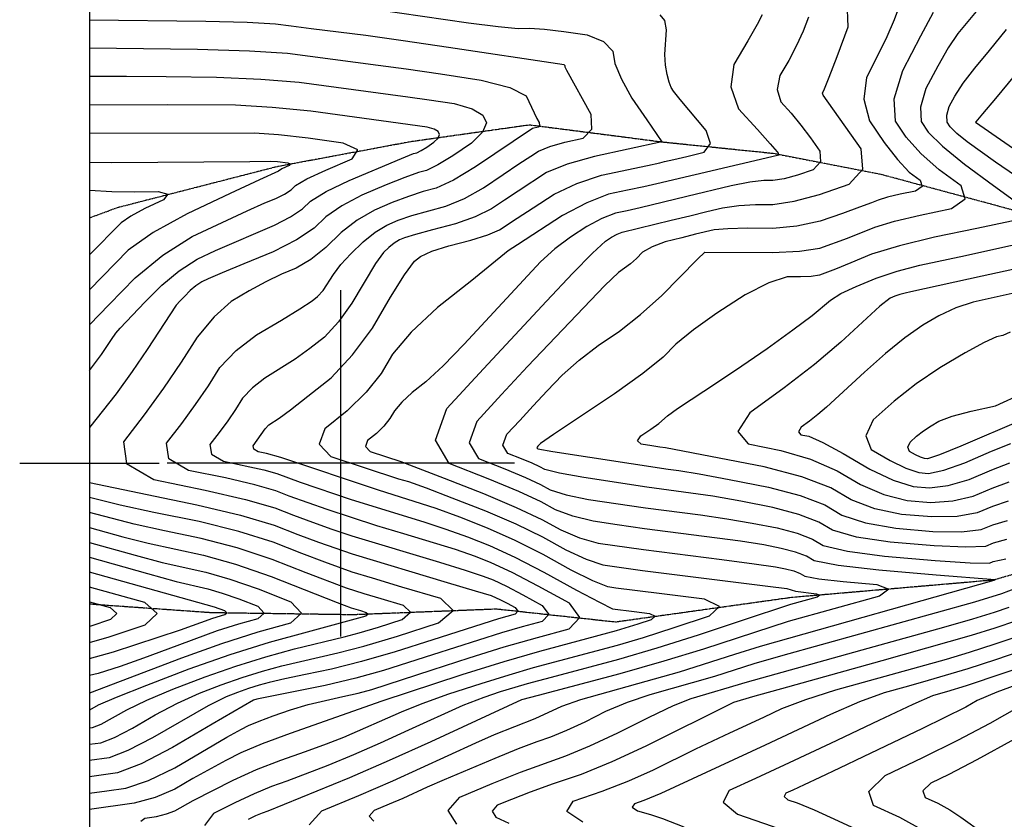
# Model space of a CAD drawing. Extents: x 622915 to 652172, y 444728 to 466318.
# Drawn here: x 623770 to 624475, y 454745 to 455318 of the extents above; entities that cross this region are included whole.
import ezdxf

# ---------------------------------------------------------------- set-up
doc = ezdxf.new("R2010")
doc.units = 0
doc.header["$MEASUREMENT"] = 0
doc.linetypes.add('PHANTOM', pattern=[2.5, 1.25, -0.25, 0.25, -0.25, 0.25, -0.25])
for name, color, linetype in [('19', 7, 'CONTINUOUS'), ('3', 7, 'CONTINUOUS'), ('50', 7, 'CONTINUOUS'), ('52', 7, 'CONTINUOUS'), ('BORDER', 5, 'CONTINUOUS'), ('TICKS', 1, 'CONTINUOUS')]:
    doc.layers.add(name, color=color, linetype=linetype)

msp = doc.modelspace()

# ---------------------------------------------------------------- linework, layer by layer
at = {"layer": '19', "color": 8, "linetype": 'PHANTOM'}
for points in [[(624600.3325, 455166.3586, 4933.0787), (624491.531, 455178.5593, 4925.5182), (624387.0322, 455206.7807, 4917.1628), (624309.4903, 455221.795, 4910.6211), (624230.3687, 455229.9213, 4905.0244), (624134.9129, 455242.1927, 4898.4027), (624050.0689, 455230.2458, 4891.1532), (623954.3946, 455212.4016, 4886.4228), (623839.8159, 455182.9577, 4882.3607), (623820, 455175.5945, 4881.0748)], [(625176.1366, 455021.0935, 4947.8333), (625012.4412, 455021.9021, 4941.3137), (624888.2437, 455029.0764, 4936.5009), (624770.9413, 455044.7096, 4931.452), (624693.3869, 455042.4025, 4927.1158), (624609.497, 454988.5292, 4923.9628), (624535.4499, 454936.0266, 4919.039), (624467.528, 454916.3914, 4916.9484), (624322.8457, 454903.8965, 4909.7731), (624196.6622, 454886.2708, 4903.1506), (624111.4399, 454895.5822, 4893.9316), (624008.6896, 454891.5214, 4885.9324), (623907.1244, 454892.9711, 4876.752), (623820, 454899.1191, 4871.94)]]:
    msp.add_polyline3d(points, dxfattribs=at)
at = {"layer": '3', "color": 15, "linetype": 'Continuous'}
for p, q in [((624000, 455000, 4000), (624000, 455124.105, 4000)), ((624000, 455000, 4000), (624000, 455124.105, 4000)), ((624000, 455000, 4000), (623875.51, 455000, 4000)), ((624000, 455000, 4000), (623875.51, 455000, 4000)), ((624000, 455000, 4000), (624000, 455000, 4000)), ((624000, 454875.965, 4000), (624000, 455000, 4000)), ((624124.435, 455000, 4000), (624000, 455000, 4000)), ((624124.435, 455000, 4000), (624000, 455000, 4000)), ((624000, 454875.965, 4000), (624000, 455000, 4000)), ((624000, 455000, 4000), (624000, 455000, 4000))]:
    msp.add_line(p, q, dxfattribs=at)
at = {"layer": '50', "color": 1, "linetype": 'Continuous'}
for points, elevation in [([(624008.9653, 455327.2385), (624091.4609, 455315.4667), (624112.5703, 455312.7135), (624127.0999, 455311.4207), (624135.0498, 455311.5884), (624145.9313, 455310.8611), (624159.7446, 455309.2387), (624176.4895, 455306.7213), (624188.1656, 455302.0437), (624194.7728, 455295.2059), (624196.3111, 455286.208), (624200.8904, 455274.9984), (624208.5107, 455261.5771), (624219.1722, 455245.9441), (624226.3001, 455235.4838), (624229.8947, 455230.1962), (624205.8196, 455224.8924), (624181.6221, 455219.8183), (624162.0752, 455214.2318), (624147.1786, 455208.1331), (624126.9757, 455194.987), (624117.3082, 455188.5278), (624107.9302, 455182.1446), (624096.1924, 455176.4764), (624082.0948, 455171.5232), (624065.6374, 455167.2851), (624053.4562, 455163.9455), (624045.5513, 455161.5044), (624041.9227, 455159.9619), (624038.2067, 455157.6758), (624034.4032, 455154.6462), (624030.5123, 455150.873), (624024.8005, 455142.9726), (624007.914, 455114.7901), (623998.2331, 455101.2696), (623988.2251, 455090.3833), (623977.8901, 455082.1314), (623967.3519, 455074.4854), (623945.6658, 455061.0112), (623936.6731, 455054.067), (623929.6323, 455046.6127), (623924.5435, 455038.6484), (623918.951, 455030.4756), (623912.8548, 455022.0943), (623906.255, 455013.5045), (623907.2627, 455006.6675), (623915.8778, 455001.5833), (623944.8656, 454995.2663)], 4905), ([(624400.1976, 455327.9202), (624396.2994, 455317.5002), (624391.0259, 455305.4264), (624384.3771, 455291.6987), (624376.353, 455276.3172), (624374.4606, 455260.8605), (624378.7001, 455245.3287), (624389.0714, 455229.7218), (624398.5493, 455217.4374), (624407.1339, 455208.4758), (624414.8251, 455202.8367), (624416.2882, 455198.3221), (624411.5233, 455194.932), (624400.5304, 455192.6662), (624391.6216, 455190.5033), (624384.7971, 455188.4432), (624380.0568, 455186.486), (624371.5668, 455183.3312), (624359.3271, 455178.9788), (624343.3377, 455173.4287), (624326.6497, 455169.8028), (624309.2634, 455168.1011), (624291.1785, 455168.3234), (624277.2203, 455168.0257), (624267.3889, 455167.2079), (624253.933, 455163.9838), (624244.1356, 455161.5492), (624232.2917, 455158.5664), (624222.9496, 455155.1025), (624216.1092, 455151.1575), (624211.7706, 455146.7316), (624207.4347, 455142.822), (624198.7714, 455136.5521), (624189.035, 455127.3821), (624133.7507, 455069.2611)], 4920), ([(623820, 455099.2124), (623834.1202, 455113.7588), (623852.723, 455132.928), (623872.4921, 455149.1608), (623893.4273, 455162.4571), (623932.88, 455180.8061), (623945.4807, 455186.4249), (623953.3311, 455189.6732), (623959.6056, 455192.8482), (623964.3043, 455195.95), (623967.4272, 455198.9784), (623975.7531, 455203.6517), (623989.2818, 455209.9698), (624008.0134, 455217.9327), (624012.1513, 455224.3857), (624001.6955, 455229.3287), (623976.646, 455232.7617), (623955.4612, 455235.1014), (623938.1409, 455236.3476), (623820, 455236.0571)], 4890), ([(624480.7644, 455121.5814), (624465.7977, 455118.3138), (624452.8547, 455115.4276), (624440.3569, 455111.2269), (624428.3044, 455105.7116), (624416.6972, 455098.8819), (624403.9518, 455089.8467), (624390.0682, 455078.606), (624375.0463, 455065.16)], 4935), ([(624133.7507, 455069.2611), (624115.1136, 455049.2148), (624097.4324, 455030.0236), (624091.9108, 455014.7729), (624098.549, 455003.4629), (624117.347, 454996.0933), (624132.1673, 454989.9163), (624143.0099, 454984.9316), (624149.8749, 454981.1394), (624161.3336, 454977.5507), (624177.3861, 454974.1656), (624218.2637, 454968.0695), (624257.4822, 454963.0417), (624276.3305, 454960.2999), (624294.6252, 454957.1968), (624312.3663, 454953.7323), (624326.7651, 454949.8976), (624337.8218, 454945.6928), (624345.5362, 454941.1178), (624362.7396, 454937.05), (624389.4318, 454933.4893), (624425.613, 454930.4358), (624450.6501, 454928.7961), (624464.5432, 454928.5702), (624467.2921, 454929.7581), (624476.168, 454931.5782)], 4920), ([(624375.0463, 455065.16), (624347.712, 455040.1537), (624341.6425, 455034.8788), (624335.6598, 455030.109), (624329.7639, 455025.8445), (624327.7099, 455022.6349), (624329.498, 455020.4804), (624335.1281, 455019.381), (624345.2246, 455014.8863), (624359.7875, 455006.9963), (624378.8169, 454995.711), (624395.4768, 454987.8521), (624409.7674, 454983.4196), (624421.6886, 454982.4136), (624435.0566, 454984.0852), (624449.8713, 454988.4345), (624466.1327, 454995.4615), (624479.1407, 455000.4625)], 4935), ([(623944.8656, 454995.2663), (623954.1737, 454992.6261), (623970.8401, 454986.4909), (624007.3665, 454974.1719), (624059.4988, 454958.0479), (624075.1541, 454952.9481), (624090.7712, 454947.3445), (624106.3503, 454941.2369), (624124.5532, 454932.8472), (624145.3797, 454922.1753), (624168.83, 454909.2214), (624185.2189, 454900.469), (624194.5464, 454895.9182), (624210.0192, 454893.8775), (624220.9597, 454892.5352), (624225.058, 454890.5704), (624222.3141, 454887.983), (624212.7281, 454884.773), (624197.1812, 454879.975), (624142.3438, 454865.3485), (624116.6273, 454857.8056), (624086.6521, 454848.445), (624029.2765, 454829.6653), (623963.6154, 454806.6377), (623943.6658, 454799.1485), (623928.3664, 454792.7053), (623917.717, 454787.3083), (623894.0568, 454774.2542), (623881.046, 454766.5973), (623867.0255, 454760.7106), (623851.9952, 454756.5943), (623820, 454752.0789)], 4905), ([(624028.868, 454902.9781), (624016.7028, 454906.6016), (624003.9818, 454910.6317), (623975.1861, 454921.6685), (623950.8161, 454931.2264), (623925.7717, 454939.405), (623900.0528, 454946.2042), (623873.6596, 454951.624), (623852.0392, 454956.383), (623820, 454964.783)], 4890), ([(623820, 454871.8201), (623834.0763, 454875.854), (623859.8691, 454884.3576), (623868.3638, 454892.5036), (623859.5603, 454900.2919), (623820, 454911.4185)], 4875), ([(624483.0588, 454910.4564), (624473.0756, 454906.5875), (624453.6906, 454900.6639), (624316.6323, 454862.3185), (624295.8784, 454856.3458), (624267.6195, 454847.3715), (624221.3979, 454834.2417), (624205.0307, 454828.7074), (624189.4464, 454822.2079), (624174.6449, 454814.743), (624161.5135, 454808.648), (624150.0522, 454803.9229), (624140.261, 454800.5677), (624127.0071, 454795.5139), (624110.2905, 454788.7615), (624073.9164, 454773.3942), (624061.7062, 454768.0124), (624044.421, 454760.116), (624034.5279, 454755.8645), (624023.8011, 454751.4109), (624020.1867, 454747.3711), (624023.6847, 454743.7453)], 4920), ([(623820, 454810.4894), (623822.2187, 454810.8139), (623828.3205, 454813.2079), (623846.6503, 454823.3967), (623861.0929, 454830.334), (623879.7922, 454838.2141), (623902.7482, 454847.0369), (623924.9114, 454854.7956), (623946.2818, 454861.4902), (623966.8596, 454867.1206), (624002.4796, 454875.8007), (624013.1534, 454878.624), (624026.9798, 454882.7458), (624043.959, 454888.166), (624049.9335, 454893.3449), (624044.9031, 454898.2822), (624028.868, 454902.9781)], 4890), ([(624500.3443, 454858.397), (624447.7844, 454840.7762), (624433.8399, 454836.2893), (624427.7703, 454834.602), (624423.846, 454833.5163), (624409.6704, 454827.2973), (624385.2435, 454815.945), (624350.5653, 454799.4592), (624321.1666, 454785.6126), (624297.0476, 454774.4051), (624278.2081, 454765.8368), (624273.8905, 454757.2913), (624284.0948, 454748.7687), (624308.821, 454740.2689), (624330.8919, 454732.0135), (624350.3075, 454724.0024), (624367.0679, 454716.2357), (624385.8236, 454705.4061), (624406.5746, 454691.5137), (624429.3208, 454674.5584), (624434.6678, 454658.0997)], 4935)]:
    msp.add_lwpolyline(points, dxfattribs=dict(at, elevation=elevation))
at = {"layer": '52', "color": 33, "linetype": 'Continuous'}
msp.add_line((623821.0506, 454883.4879, 4872), (623820, 454883.1868, 4872), dxfattribs=at)
for points, elevation in [([(624467.8471, 454916.3145), (624468.7065, 454916.6692), (624426.3979, 454920.0402), (624385.3647, 454923.5032), (624356.1921, 454926.8895), (624338.8801, 454930.1991), (624333.4286, 454933.4321), (624325.6154, 454936.4035), (624315.4403, 454939.1133), (624302.9035, 454941.5615), (624286.1447, 454944.2243), (624217.5027, 454953.1269), (624197.7883, 454955.901), (624180.8182, 454958.5161), (624166.1107, 454962.1344), (624153.6659, 454966.7558), (624143.4839, 454972.3804), (624127.4022, 454979.7735), (624105.421, 454988.9353), (624077.5402, 454999.8656), (624067.6945, 455016.6406), (624075.8839, 455039.2601), (624102.1085, 455067.7242), (624147.225, 455116.1906), (624166.1169, 455136.1927), (624180.1963, 455150.4856), (624189.4632, 455159.069), (624193.9177, 455161.9431), (624197.9476, 455164.0815), (624201.5529, 455165.4842), (624236.5375, 455174.0269), (624249.8436, 455177.3128), (624262.1445, 455180.2803), (624273.4401, 455182.9294), (624285.0705, 455184.645), (624297.0358, 455185.4272), (624309.3359, 455185.276), (624324.5878, 455187.6229), (624342.7915, 455192.4679), (624363.947, 455199.8111), (624373.9004, 455210.6992), (624372.6516, 455225.1321), (624345.4886, 455263.593), (624345.0691, 455264.9892), (624346.3635, 455268.2118), (624349.6958, 455276.4542), (624355.3575, 455291.2558), (624363.3488, 455312.6168), (624362.6718, 455330.5858)], 4917), ([(623946.7455, 455006.9704), (623940.7928, 455008.1928), (623937.6316, 455010.0584), (623937.2618, 455012.5672), (623945.8399, 455024.716), (623948.4235, 455027.4513), (623955.7393, 455032.3603), (623963.9662, 455038.3653), (623976.4039, 455048.0142), (623993.0525, 455061.3071), (624008.4426, 455077.5801), (624022.5741, 455096.833), (624035.4471, 455119.0658), (624045.4794, 455135.0409), (624052.671, 455144.7583), (624057.0219, 455148.2179), (624065.2207, 455151.8886), (624077.2674, 455155.7706), (624093.1619, 455159.8638), (624105.3014, 455163.6429), (624113.6861, 455167.1081), (624126.3706, 455175.5659), (624137.8508, 455183.0278), (624152.7562, 455192.6451), (624169.0407, 455200.3877), (624186.7042, 455206.2556), (624219.6273, 455213.2094), (624228.3455, 455215.1375), (624231.9015, 455216.0331), (624238.3808, 455217.5937), (624247.7834, 455219.8194), (624260.1094, 455222.7101), (624264.721, 455228.9017), (624261.6184, 455238.3944), (624243.0179, 455260.556), (624238.2678, 455266.4986), (624236.5513, 455269.0157), (624235.0185, 455272.9653), (624233.6696, 455278.3475), (624232.5046, 455285.1623), (624232.0465, 455292.7923), (624233.2512, 455310.498), (624232.0435, 455317.1086), (624228.6723, 455321.0694)], 4908), ([(624301.6324, 455321.2009), (624298.161, 455314.2882), (624291.4215, 455302.4337), (624281.414, 455285.6372), (624279.2264, 455269.4716), (624284.8586, 455253.9368), (624298.3108, 455239.0329), (624307.5254, 455228.741), (624312.5025, 455223.0611), (624313.242, 455221.9932), (624313.3162, 455221.1359), (624312.725, 455220.4892), (624226.3057, 455200.2326), (624216.9598, 455198.0721), (624205.4092, 455195.5496), (624191.6538, 455192.6651), (624176.0625, 455186.5992), (624158.6354, 455177.3517), (624126.4525, 455156.5545), (624119.876, 455152.2469), (624093.7102, 455130.9407), (624069.3131, 455111.5418), (624050.3734, 455093.9894), (624036.8913, 455078.2835), (624028.8667, 455064.4242), (624018.1186, 455050.8744), (624004.6471, 455037.6341), (623988.4521, 455024.7034), (623984.5406, 455013.7821), (623992.9127, 455004.8703), (624041.3302, 454988.9846), (624048.4365, 454986.9035), (624061.1821, 454982.3766), (624079.5671, 454975.4039), (624103.5914, 454965.9855), (624125.2129, 454956.6102), (624144.4318, 454947.2778), (624161.248, 454937.9886), (624175.6648, 454931.3017), (624187.6823, 454927.2171), (624215.9807, 454923.2417), (624305.7731, 454912.0731)], 4911), ([(624476.7625, 454945.3551), (624467.0603, 454942.8988), (624461.6088, 454940.5431), (624447.5314, 454939.8539), (624424.8281, 454940.8313), (624393.499, 454943.4754), (624369.287, 454947.2104), (624352.1924, 454952.0364), (624342.2149, 454957.9535), (624327.9149, 454963.3918), (624309.2922, 454968.3513), (624286.3468, 454972.8321), (624266.5163, 454976.3755), (624219.0247, 454983.0121), (624173.954, 454989.8151), (624156.5566, 454992.9671), (624146.0839, 454995.523), (624142.5359, 454997.4829), (624136.9323, 455000.059), (624129.273, 455003.2514), (624119.5579, 455007.0601), (624116.1272, 455012.9053), (624118.9808, 455020.7871), (624128.1187, 455030.7054), (624137.7507, 455041.0656), (624147.8766, 455051.8677), (624158.4965, 455063.1118), (624170.6429, 455073.9737), (624184.3157, 455084.4534), (624199.5151, 455094.551), (624214.7242, 455106.4612), (624229.9432, 455120.1839), (624255.4032, 455146.0958), (624260.6371, 455151.3139), (624309.1908, 455150.9261), (624328.4225, 455151.8824), (624343.0164, 455154.0885), (624362.8607, 455161.1904), (624382.4337, 455169.0536), (624396.4743, 455173.2919), (624414.803, 455177.7418), (624437.4198, 455182.4033), (624447.223, 455189.3782), (624444.2128, 455198.6665), (624428.389, 455210.2681), (624415.2757, 455221.861), (624404.873, 455233.4451), (624397.1809, 455245.0204), (624396.3509, 455260.9764), (624402.3831, 455281.313), (624415.2775, 455306.0302), (624424.3888, 455323.1258)], 4923), ([(624454.917, 455323.5985), (624447.8746, 455314.9849), (624441.8666, 455307.7829), (624435.0602, 455297.6121), (624427.4554, 455284.4725), (624419.052, 455268.3642), (624415.1208, 455255.1107), (624415.6617, 455244.7121), (624420.6747, 455237.1684), (624430.97, 455227.0413), (624446.5476, 455214.3307), (624467.4074, 455199.0368)], 4926), ([(624149.7236, 455226.9465), (624160.382, 455229.9926), (624173.5761, 455232.7594), (624179.8462, 455239.3493), (624179.1925, 455249.7623), (624161.9217, 455281.3365), (624160.7114, 455283.7801), (624160.5588, 455284.6728), (624159.9033, 455285.3511), (624077.0941, 455297.8246), (624044.6926, 455302.5512), (624017.8707, 455306.2244), (623978.7808, 455311.096), (623964.3277, 455312.9796), (623953.269, 455314.4952), (623932.9436, 455315.6528), (623903.3515, 455316.4523), (623820, 455317.4041)], 4902), ([(624334.8169, 455319.5447), (624331.0494, 455309.4741), (624326.3822, 455299.1426), (624320.8154, 455288.5501), (624314.3488, 455277.6967), (624312.4682, 455267.7683), (624315.1736, 455258.7649), (624322.465, 455250.6866), (624329.5244, 455242.1268), (624336.3516, 455233.0854), (624342.9468, 455223.5626), (624343.6083, 455215.9176), (624338.336, 455210.1502), (624327.1299, 455206.2605), (624317.4875, 455203.694), (624309.4085, 455202.4509), (624302.8932, 455202.531), (624292.9208, 455201.2643), (624279.4914, 455198.6509), (624247.7718, 455191.15), (624214.2923, 455182.9347), (624205.0715, 455180.8504), (624196.6034, 455179.0747), (624187.0051, 455175.3403), (624176.2765, 455169.6474), (624164.4178, 455161.9959), (624153.3244, 455153.52)], 4914), ([(624493.0701, 455199.0924), (624468.8954, 455215.571), (624448.5219, 455230.2593), (624441.2695, 455236.1769), (624436.4764, 455240.8917), (624434.1425, 455244.4038), (624433.8907, 455249.245), (624435.721, 455255.4153), (624439.6332, 455262.9148), (624445.7317, 455272.0984), (624454.0163, 455282.9661), (624464.487, 455295.5179), (624476.7607, 455310.5297)], 4929), ([(623820, 455297.4462), (623897.2478, 455296.5942), (623934.5077, 455295.4519), (623961.7186, 455293.7048), (624026.7761, 455285.2103), (624046.7492, 455282.4663), (624071.3285, 455278.8737), (624100.5139, 455274.4323), (624120.9945, 455269.222), (624132.7705, 455263.243), (624140.4497, 455246.8602), (624141.9865, 455243.973), (624142.2808, 455241.895), (624141.3326, 455240.6264), (624137.3721, 455239.6612), (624096.4185, 455212.2174), (624080.7266, 455202.852), (624068.2175, 455196.9685), (624058.8913, 455194.5668), (624048.4107, 455191.1534), (624036.7756, 455186.7282), (624023.9861, 455181.2913), (624011.7997, 455174.1174), (624000.2165, 455165.2065), (623989.2366, 455154.5587), (623978.4669, 455146.0328), (623967.9074, 455139.6287), (623957.5581, 455135.3464), (623946.3853, 455129.9793), (623934.389, 455123.5275), (623921.569, 455115.9909), (623909.1784, 455104.9505), (623897.2171, 455090.4062), (623885.6852, 455072.3582), (623873.0119, 455053.8376), (623859.1973, 455034.8445), (623844.2414, 455015.379), (623846.5248, 454999.8856), (623866.0477, 454988.3644), (623902.8099, 454980.8153), (623931.7376, 454974.0492), (623952.8306, 454968.0662), (623966.0891, 454962.8663), (623979.6673, 454957.8159), (623993.5652, 454952.9153), (624007.7828, 454948.1643), (624070.5611, 454929.1923), (624089.126, 454923.5197), (624101.9754, 454919.285), (624109.1093, 454916.4882), (624118.5375, 454912.0428), (624130.2599, 454905.9486), (624144.2766, 454898.2058), (624148.8957, 454891.7832), (624144.1173, 454886.6807), (624129.9414, 454882.8984), (624114.96, 454878.5709), (624065.6208, 454862.7855), (624030.5972, 454851.5646), (624010.746, 454846.1657), (623988.7392, 454841.0169), (623939.7183, 454831.0292), (623937.5497, 454830.3498), (623907.7752, 454813.1444), (623879.5539, 454796.5358), (623856.9903, 454784.915)], 4899), ([(623820, 455277.1112), (623846.5652, 455277.1443), (623874.8542, 455276.9213), (623910.8788, 455276.512), (623942.6501, 455275.1764), (623970.1682, 455272.9144), (624035.6814, 455264.1962), (624048.0184, 455262.5013), (624063.2005, 455260.2822), (624081.2277, 455257.5388), (624094.0834, 455253.8697), (624101.7676, 455249.2747), (624104.2803, 455243.7539), (624101.5384, 455237.0669), (624093.5419, 455229.2136), (624080.2907, 455220.1941)], 4896), ([(624482.397, 455277.6064), (624468.7611, 455261.2603), (624459.5785, 455250.2389), (624454.8492, 455244.5421), (624454.5733, 455244.1701), (624496.6209, 455215.2855)], 4932), ([(624028.7696, 455245.2671), (623978.6178, 455252.1239), (623950.7925, 455254.9008), (623924.5099, 455256.4298), (623875.9454, 455256.8129), (623820, 455256.4847)], 4893), ([(623820, 455066.4403), (623828.5437, 455077.8334), (623835.645, 455088.5677), (623838.8774, 455093.1176), (623841.9456, 455096.9014), (623850.7795, 455106.0469), (623859.7356, 455115.2842), (623871.7178, 455127.6312), (623884.136, 455137.9391), (623896.9904, 455146.2079), (623910.2808, 455152.4376), (623952.4392, 455170.6122), (623963.9758, 455176.4499), (623972.6151, 455182.1529), (623978.357, 455187.7211), (623989.5018, 455194.5437), (624006.0494, 455202.6206), (624043.3652, 455218.3612), (624052.1453, 455221.8485), (624054.3403, 455222.4137), (624057.4867, 455223.9362), (624061.5845, 455226.4158), (624066.6336, 455229.8525), (624069.6806, 455232.8449), (624070.7253, 455235.3929), (624069.7679, 455237.4965), (624066.84, 455239.2473), (624061.9415, 455240.6454), (624028.7696, 455245.2671)], 4893), ([(623820, 454763.8832), (623832.3958, 454765.4426), (623846.0399, 454767.4382), (623862.2595, 454772.9609), (623881.0547, 454782.0107), (623918.3493, 454803.822), (623928.8259, 454809.7136), (623933.8555, 454812.2625), (623941.3933, 454815.4138), (623951.4392, 454819.1674), (623963.9934, 454823.5233), (623976.5096, 454827.2679), (624001.4281, 454832.9235), (624012.5236, 454835.4993), (624022.2743, 454838.129), (624065.4992, 454852.1204), (624091.9124, 454860.745), (624117.0435, 454868.5018), (624140.8924, 454875.3908), (624163.4591, 454881.4118), (624171.0659, 454889.5345), (624163.7127, 454899.7587), (624141.3995, 454912.0846), (624122.7385, 454921.7858), (624107.7298, 454928.8625), (624096.3733, 454933.3147), (624082.14, 454938.2339), (624045.0431, 454949.4732), (624025.8914, 454955.3225), (624007.5747, 454961.1681), (623990.093, 454967.0098), (623963.0567, 454976.5989), (623953.5021, 454980.3462), (623938.3016, 454984.6578), (623917.4551, 454989.5337), (623890.9627, 454994.9739), (623876.8937, 455003.2765), (623875.2482, 455014.4417), (623886.0261, 455028.4694), (623895.9814, 455042.1566), (623905.1143, 455055.5033), (623913.4247, 455068.5095), (623924.9227, 455080.6827), (623939.6083, 455092.023), (623957.4815, 455102.5303), (623970.7375, 455110.6055), (623979.3763, 455116.2486), (623983.3978, 455119.4595), (623987.292, 455123.6955), (623994.6986, 455135.2426), (624000.0592, 455142.2787), (624007.1406, 455150.0648), (624015.943, 455158.6008), (624024.5475, 455165.4547), (624032.9544, 455170.6266), (624041.1635, 455174.1163), (624050.9335, 455177.5494), (624075.1562, 455184.2458), (624088.4595, 455189.6642), (624102.1744, 455197.181), (624116.3008, 455206.7962), (624127.5807, 455214.408), (624136.0141, 455220.0163), (624141.601, 455223.6211), (624149.7236, 455226.9465)], 4902), ([(624080.2907, 455220.1941), (624069.5364, 455213.6866), (624061.2789, 455209.6911), (624055.5183, 455208.2076), (624045.8879, 455204.7573), (624032.3877, 455199.3401), (624015.0177, 455191.9559), (624000.6507, 455184.3305), (623989.2868, 455176.4638), (623980.9258, 455168.3558), (623968.346, 455160.0516), (623951.5472, 455151.5512), (623930.5296, 455142.8546), (623915.0247, 455136.3569), (623905.0327, 455132.0583), (623900.5534, 455129.9587), (623896.2211, 455127.1719), (623892.0357, 455123.6978), (623887.9974, 455119.5365), (623884.9789, 455116.4232), (623882.0016, 455113.3409), (623861.3426, 455081.5233), (623850.6098, 455065.8256), (623838.9843, 455049.8303), (623820, 455025.635)], 4896), ([(623820, 455215.7613), (623835.9342, 455215.389), (623934.7058, 455216.1499), (623949.6008, 455216.2901), (623954.5667, 455216.0643), (623962.0268, 455215.1329), (623963.7139, 455214.3353), (623963.0463, 455213.2941), (623957.8409, 455210.9898), (623955.2354, 455209.2466), (623941.8076, 455203.0307), (623920.777, 455193.1961), (623889.8643, 455178.7062), (623865.4901, 455165.1659), (623847.6543, 455152.575), (623820, 455124.1712)], 4887), ([(623820, 455195.5053), (623835.9356, 455194.7136), (623852.0688, 455194.4444), (623869.062, 455194.6422), (623876.0044, 455192.718), (623872.896, 455188.6719), (623859.7368, 455182.5036), (623849.6333, 455177.0203), (623842.5856, 455172.2219), (623820, 455149.2037)], 4884), ([(624467.4074, 455199.0368), (624490.0056, 455182.5717)], 4926), ([(624492.8134, 455176.0543), (624455.3656, 455168.236), (624425.1004, 455161.9981), (624400.002, 455155.8074), (624380.0703, 455149.6639), (624365.3055, 455143.5676), (624354.1547, 455139.0496), (624346.6179, 455136.1098), (624342.6952, 455134.7482), (624336.8904, 455133.8797), (624329.2034, 455133.5043), (624319.6342, 455133.6219), (624306.4489, 455129.3234), (624289.6475, 455120.6087), (624269.23, 455107.4778), (624252.6388, 455095.6844), (624239.874, 455085.2284), (624230.9354, 455076.11), (624216.2869, 455064.2582), (624195.9285, 455049.6732), (624152.2507, 455020.5653), (624143.1006, 455014.3047), (624141.1238, 455012.196), (624140.5292, 455011.5506), (624140.3435, 455011.0377), (624141.199, 455010.4095), (624151.7795, 455008.3834), (624234.3186, 454995.8785), (624242.1188, 454994.9215), (624256.7021, 454992.4512), (624278.0685, 454988.4675), (624306.2181, 454982.9704), (624329.0646, 454976.886), (624346.6081, 454970.2142), (624358.8485, 454962.9551), (624375.8345, 454957.3708), (624397.5661, 454953.4614), (624424.0432, 454951.2269), (624444.4127, 454950.9117), (624458.6744, 454952.5159), (624466.8284, 454956.0395), (624477.3571, 454959.1319)], 4926), ([(624232.4377, 455011.1067), (624228.559, 455011.6626), (624222.8009, 455012.529), (624215.1635, 455013.7059), (624212.4889, 455016.0963), (624214.7771, 455019.7001), (624222.0283, 455024.5173), (624227.626, 455028.5079), (624233.8616, 455034.009), (624241.0083, 455039.181), (624269.8684, 455058.0294), (624287.2871, 455069.7273), (624305.2667, 455082.2815), (624323.8073, 455095.692), (624337.5559, 455105.9358), (624350.6775, 455116.9233), (624358.1921, 455121.4865), (624369.0563, 455126.7024), (624383.2702, 455132.5712), (624398.4582, 455137.661), (624414.6202, 455141.9719), (624447.3962, 455148.7985), (624474.187, 455154.6762), (624493.8164, 455158.9765)], 4929), ([(624153.3244, 455153.52), (624142.9965, 455144.2198), (624088.2787, 455085.3385), (624073.1956, 455069.9016), (624060.8255, 455058.344), (624051.1687, 455050.6655), (624043.672, 455043.7179), (624038.3355, 455037.5012), (624035.1592, 455032.0155), (624030.9049, 455026.6522), (624025.5726, 455021.4114), (624019.1624, 455016.2932), (624017.6141, 455011.9704), (624020.928, 455008.4429), (624042.9053, 455001.3313), (624073.965, 454989.4337), (624102.2119, 454978.3599), (624125.5428, 454968.4917), (624143.9578, 454959.8291), (624157.4569, 454952.3722), (624170.8877, 454946.718), (624184.2502, 454942.8666), (624216.7417, 454938.1843), (624272.8457, 454931.1618), (624295.9589, 454928.1487), (624311.1818, 454925.9262), (624318.5144, 454924.4942), (624324.4656, 454922.9093), (624329.0355, 454921.1714), (624332.224, 454919.2805), (624342.4234, 454917.3385), (624359.6338, 454915.3454), (624383.8552, 454913.3013), (624392.5592, 454909.8508), (624385.7457, 454904.994), (624320.2776, 454886.7118), (624259.7419, 454867.0466), (624231.3747, 454858.3455), (624199.7066, 454849.3369), (624164.7376, 454840.0208), (624141.2914, 454833.7745), (624129.368, 454830.5979), (624064.402, 454800.6456), (624034.6235, 454787.1925), (624006.1905, 454774.8426), (623947.8128, 454750.8913), (623943.6103, 454749.4331), (623938.8705, 454747.4788), (623933.5933, 454745.0282)], 4914), ([(624508.7837, 455144.8586), (624459.2431, 455134.098), (624408.1471, 455122.7716), (624404.1401, 455121.9457), (624400.3608, 455120.9377), (624396.8094, 455119.7475), (624393.4857, 455118.3752), (624385.9132, 455112.4309), (624358.0219, 455086.8263), (624339.1186, 455070.8437), (624317.382, 455053.9666), (624292.8123, 455036.1952), (624284.2531, 455022.8203), (624291.7044, 455013.8421), (624315.1662, 455009.2605), (624336.3962, 455002.8916), (624355.3944, 454994.7356), (624372.1607, 454984.7924), (624388.9294, 454977.6917), (624405.7003, 454973.4336), (624422.4735, 454972.018), (624438.1753, 454973.0274), (624452.8056, 454976.4616), (624466.3646, 454982.3208), (624478.5462, 454986.6857)], 4932), ([(624479.414, 455093.9691), (624474.214, 455091.5939), (624469.6579, 455090.608), (624460.616, 455086.4177), (624447.0882, 455079.0228), (624429.0745, 455068.4235), (624412.11, 455056.9217), (624396.1947, 455044.5174), (624381.3284, 455031.2107), (624375.8957, 455019.6838), (624379.8966, 455009.9367), (624393.331, 455001.9695), (624404.6436, 454996.4592), (624413.8345, 454993.4057), (624420.9037, 454992.8091), (624431.9379, 454995.143), (624446.9369, 455000.4074), (624465.9009, 455008.6022), (624479.7353, 455014.2394)], 4938), ([(624417.9017, 455003.3918), (624415.019, 455004.3495), (624411.4709, 455006.0778), (624407.2573, 455008.5766), (624406.0024, 455011.6337), (624407.7064, 455015.249), (624412.369, 455019.4226), (624417.3608, 455023.3131), (624422.6816, 455026.9206), (624428.3314, 455030.245), (624437.9032, 455033.7174), (624451.3969, 455037.3378), (624468.8125, 455041.1062), (624488.6892, 455050.1853)], 4941), ([(624488.6346, 455031.2952), (624444.0025, 455012.3802), (624428.8191, 455006.2008), (624420.1189, 455003.2047), (624417.9017, 455003.3918)], 4941), ([(624477.9516, 454972.9088), (624466.5965, 454969.1801), (624455.74, 454964.4888), (624441.294, 454961.9695), (624423.2584, 454961.6225), (624401.6332, 454963.4475), (624382.3819, 454967.5313), (624365.5046, 454973.8737), (624351.0012, 454982.4749), (624330.2143, 454990.3801), (624303.144, 454997.5894), (624232.4377, 455011.1067)], 4929), ([(623856.67, 454743.865), (623859.5907, 454745.9902), (623867.9887, 454747.2185), (623875.1375, 454748.9497), (623881.0373, 454751.1838), (623894.2116, 454758.4938), (623922.8772, 454773.1481), (623939.6569, 454780.7036), (623956.947, 454787.5695), (623974.7476, 454793.7458), (623989.8095, 454799.1897), (624002.1327, 454803.9014), (624043.3268, 454822.1612), (624058.347, 454828.1021), (624077.375, 454834.8334), (624100.4107, 454842.3552), (624120.5807, 454848.6538), (624137.885, 454853.7294), (624198.023, 454869.7623), (624216.8218, 454875.344), (624238.7893, 454882.3434), (624263.9254, 454890.7604), (624271.1203, 454897.5449), (624260.3739, 454902.697), (624231.6863, 454906.2167), (624210.5805, 454908.8683), (624197.0565, 454910.652), (624191.1144, 454911.5677), (624180.4419, 454915.8853), (624165.039, 454923.605), (624144.9058, 454934.7266), (624124.883, 454944.7287), (624104.9708, 454953.6112), (624085.1692, 454961.3742), (624068.1681, 454967.6624), (624026.9647, 454980.7141), (623956.9921, 455004.064), (623946.7455, 455006.9704)], 4908), ([(623820, 454986.2743), (623896.8501, 454970.3134), (623928.0687, 454962.8462), (623952.1591, 454955.7863), (623969.1214, 454949.1337), (623984.0809, 454943.4785), (624007.991, 454935.1605), (624076.0923, 454914.7644), (624096.112, 454908.8054), (624107.5775, 454905.2552), (624114.3364, 454902.2997), (624119.1203, 454899.8127), (624124.8404, 454896.6529), (624126.7255, 454894.0318), (624124.7755, 454891.9495), (624112.8764, 454888.6399), (624065.9058, 454873.6148), (624038.9202, 454865.0002), (624014.7247, 454857.9991), (623993.3193, 454852.6115), (623974.704, 454848.8375), (623959.8527, 454845.6535), (623948.7654, 454843.0597), (623941.4421, 454841.0559), (623933.8367, 454838.6734), (623925.9492, 454835.9122), (623917.7795, 454832.7723), (623904.9299, 454826.3222), (623865.1907, 454803.4913), (623847.4337, 454794.346), (623834.1293, 454789.126), (623820, 454787.1806)], 4896), ([(623820, 454798.8138), (623828.174, 454799.9699), (623837.8771, 454803.7769), (623850.8275, 454810.4467), (623867.0253, 454819.9793), (623883.0114, 454828.3281), (623898.7859, 454835.4932), (623914.3487, 454841.4746), (623929.374, 454846.7345), (623943.862, 454851.273), (623957.8125, 454855.0902), (623997.8994, 454864.2061), (624016.4455, 454869.1117), (624040.4696, 454876.2734), (624069.9715, 454885.6914), (624080.3523, 454894.6897), (624071.6119, 454903.2685), (624043.7503, 454911.4278), (624022.6128, 454917.7238), (624008.1992, 454922.1566), (623988.4945, 454929.141), (623972.1538, 454935.4011), (623951.4876, 454943.5064), (623926.9202, 454951.1256), (623898.4515, 454958.2588), (623866.0815, 454964.9059), (623842.0647, 454970.0311), (623820, 454975.4565)], 4893), ([(623820, 454954.1028), (623843.9825, 454947.3283), (623862.0138, 454942.735), (623901.6542, 454934.1496), (623924.6231, 454927.6844), (623950.1446, 454918.9465), (623997.3216, 454900.4661), (624007.454, 454896.5372), (624013.9857, 454894.5284), (624018.1944, 454893.2959), (624019.5146, 454892), (624017.9466, 454890.6407), (623975.9067, 454879.1511), (623948.7017, 454871.7074), (623920.4487, 454862.8568)], 4887), ([(623820, 454943.4227), (623852.7734, 454934.1753), (623871.9884, 454929.0869), (623903.2555, 454922.095), (623920.6171, 454917.0845), (623940.9005, 454910.0287), (623964.1057, 454900.9276), (623971.7957, 454892.7315), (623963.9704, 454885.4402), (623940.6299, 454879.0538)], 4884), ([(623820, 454932.7425), (623861.5643, 454921.0223), (623881.963, 454915.4389), (623904.8569, 454910.0404), (623915.0324, 454907.1038), (623926.9203, 454902.9684), (623940.5207, 454897.6344), (623945.0278, 454892.8306), (623940.4414, 454888.5573), (623926.7617, 454884.8143), (623911.4885, 454879.9539), (623876.1614, 454866.8813), (623858.6222, 454860.4262), (623842.004, 454854.6111), (623826.3069, 454849.4359), (623820, 454848.134)], 4881), ([(623820, 454860.2734), (623837.166, 454864.9444), (623885.1726, 454880.8704), (623908.4065, 454889.1469), (623916.9125, 454891.6744), (623918.2599, 454892.9298), (623916.9358, 454894.3411), (623909.4476, 454897.1231), (623820, 454922.0623)], 4878), ([(624305.7731, 454912.0731), (624319.4601, 454910.2908), (624325.5678, 454908.3619), (624340.5543, 454906.6263), (624343.0807, 454905.6248), (624341.1031, 454904.2151), (624322.1003, 454898.9085), (624287.4419, 454887.4786), (624255.8032, 454876.8841), (624226.2775, 454867.5744), (624198.8648, 454859.5496), (624154.2255, 454847.6563), (624133.4262, 454842.1102), (624124.534, 454839.502), (624114.1693, 454836.2654), (624102.3319, 454832.4001), (624087.4176, 454826.5389), (624048.3581, 454808.8281), (624028.2006, 454799.7215), (624008.9538, 454791.3617), (623990.6178, 454783.7487), (623961.2802, 454772.3185), (623950.2787, 454768.5013), (623937.8704, 454763.3851), (623924.0555, 454756.9699), (623908.8339, 454749.2557), (623902.4277, 454740.587)], 4911), ([(623977.3826, 454741.2419), (623986.3052, 454751.2146), (624012.7858, 454762.2092), (624037.2084, 454772.7046), (624096.6813, 454799.8965), (624109.979, 454805.7965), (624139.0692, 454817.2559), (624158.1878, 454826.1298), (624171.8451, 454830.9077), (624218.5816, 454843.9284), (624242.4831, 454850.7179), (624282.1745, 454863.4018), (624300.4326, 454869.1706), (624467.8471, 454916.3145)], 4917), ([(623820, 454900.889), (623834.814, 454896.6863), (623839.5686, 454892.48), (623834.9808, 454888.0805), (623821.0506, 454883.4879)], 4872), ([(624083.107, 454741.709), (624076.7622, 454751.387), (624085.1467, 454761.066), (624108.2603, 454770.7458), (624128.613, 454778.8931), (624161.0352, 454790.5899), (624178.3955, 454797.747), (624198.2854, 454806.979), (624220.705, 454818.2859), (624238.2163, 454826.5072), (624250.8195, 454831.6428), (624291.3243, 454843.521), (624377.7053, 454867.5546), (624431.7542, 454882.6721), (624452.5094, 454888.6863), (624468.1011, 454893.4454), (624478.5293, 454896.9494)], 4923), ([(624483.9831, 454887.3113), (624468.3852, 454882.0703), (624451.3281, 454876.7088), (624387.3402, 454858.52)], 4926), ([(623940.6299, 454879.0538), (623914.5705, 454870.761), (623885.7921, 454860.5619), (623820, 454835.4672)], 4884), ([(624173.4161, 454743.0282), (624161.7724, 454750.779), (624166.3426, 454758.2154), (624187.1267, 454765.3376), (624206.2957, 454772.7653), (624223.8498, 454780.4984), (624254.231, 454795.6317), (624278.6249, 454806.9894), (624302.9836, 454818.3337), (624315.8938, 454824.4711), (624333.0564, 454830.9296), (624354.4713, 454837.7092), (624433.8697, 454859.7815), (624450.1469, 454864.7312), (624468.6693, 454870.6951), (624489.4368, 454877.6732)], 4929), ([(624515.5782, 454875.256), (624468.9533, 454859.32), (624448.9656, 454852.7537), (624416.5144, 454843.1908)], 4932), ([(623920.4487, 454862.8568), (623891.1477, 454852.5993), (623860.7986, 454840.935), (623839.1745, 454832.34), (623826.2753, 454826.8142), (623820, 454823.2754)], 4887), ([(624387.3402, 454858.52), (624319.784, 454839.8056), (624294.7494, 454832.7457), (624281.219, 454828.7342), (624218.5175, 454797.4959), (624194.1414, 454786.2729), (624172.0182, 454777.2569), (624152.1482, 454770.4479), (624135.519, 454764.492), (624122.1305, 454759.3892), (624111.9829, 454755.1394), (624108.3018, 454750.89), (624111.0874, 454746.6411), (624120.3396, 454742.3925)], 4926), ([(624416.5144, 454843.1908), (624403.9544, 454839.7059), (624389.1587, 454835.6128), (624371.3634, 454829.1135), (624350.5687, 454820.208), (624303.8782, 454798.1566), (624229.182, 454763.5009), (624217.0887, 454758.5083), (624210.2444, 454756.1629), (624208.7393, 454753.714), (624212.5737, 454751.1616), (624221.7474, 454748.5057), (624230.3141, 454745.7178), (624245.6263, 454739.7462)], 4932), ([(624489.9565, 454843.436), (624469.8527, 454836.0582), (624455.704, 454830.0588), (624447.5106, 454825.4376), (624416.632, 454810.0612), (624374.1047, 454789.8928), (624357.1057, 454781.8213), (624342.9498, 454775.0917), (624331.8166, 454769.834), (624323.7062, 454766.0482), (624318.6185, 454763.7343), (624317.4525, 454761.4265), (624320.2082, 454759.1249), (624326.8857, 454756.8295), (624338.8729, 454751.8073), (624356.1699, 454744.0582), (624378.7767, 454733.5823), (624401.8604, 454720.6257), (624425.421, 454705.1885), (624466.4297, 454674.6665), (624479.173, 454665.399)], 4938), ([(624485.9189, 454688.7685), (624450.6162, 454714.1309), (624434.7774, 454725.9373), (624417.9921, 454736.6934), (624400.2603, 454746.3992), (624381.5821, 454755.0546), (624378.1332, 454765.0935), (624389.9138, 454776.5157), (624416.9239, 454789.3213), (624441.9356, 454801.8092), (624464.9489, 454813.9796), (624485.9639, 454825.8323)], 4941), ([(624482.3872, 454802.5216), (624455.4866, 454787.7398), (624435.5219, 454777.2604), (624422.4932, 454771.0834), (624416.8106, 454765.5737), (624418.4742, 454760.7313), (624427.484, 454756.5562), (624436.0372, 454751.8745), (624444.1339, 454746.6861), (624476.0394, 454723.717)], 4944), ([(623856.9903, 454784.915), (623840.0846, 454778.2821), (623820, 454775.5473)], 4899)]:
    msp.add_lwpolyline(points, dxfattribs=dict(at, elevation=elevation))
at = {"layer": 'BORDER', "elevation": 4000}
msp.add_lwpolyline([(628780, 458360), (623820, 458360), (623820, 445700), (642260, 445700), (642260, 465190), (628780, 465190)], close=True, dxfattribs=at)
at = {"layer": 'TICKS'}
msp.add_line((623770, 455000, 4000), (623870, 455000, 4000), dxfattribs=at)

doc.saveas('drawing.dxf')
